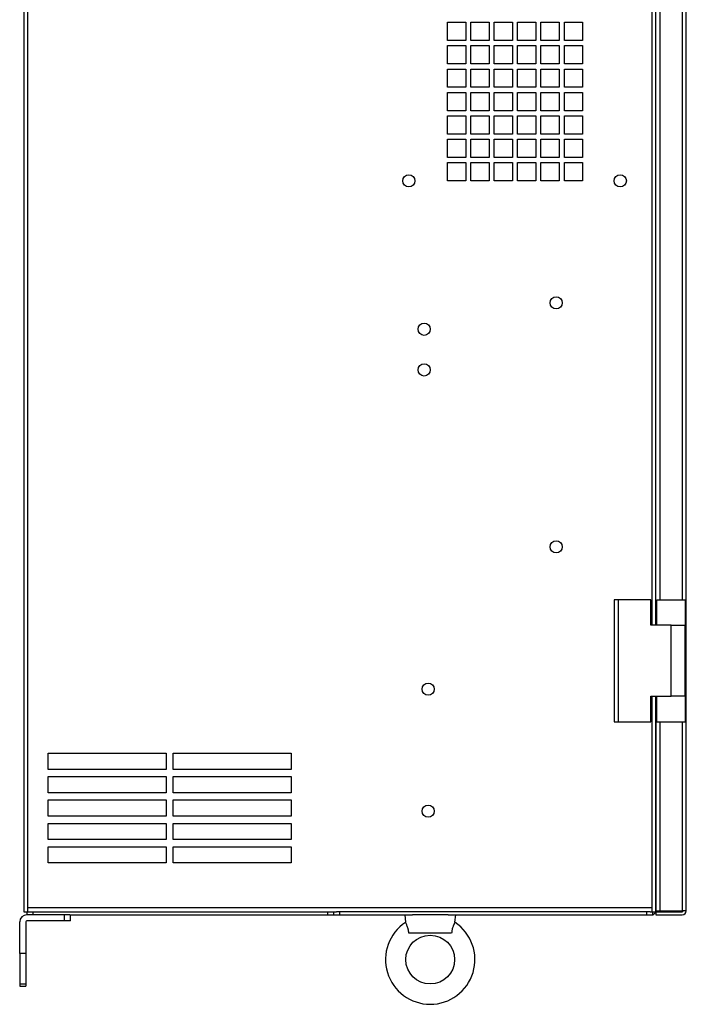
# Model space of a CAD drawing. Units: millimetres. Extents: x 524 to 1899, y 904 to 3193.
# Drawn here: x 1557 to 1885, y 1555 to 2039 of the extents above; entities that cross this region are included whole.
import ezdxf

# ---------------------------------------------------------------- set-up
doc = ezdxf.new("R2010")
doc.units = ezdxf.units.MM

msp = doc.modelspace()

# ---------------------------------------------------------------- linework, layer by layer
at = {"color": 7, "linetype": 'Continuous', "lineweight": 25}
for p, q in [((1558.95, 2633.5), (1558.95, 1600.5)), ((1560.95, 1602.5), (1560.95, 2631.5)), ((1884.95, 1601), (1884.95, 2633)), ((1869.95, 1741.5), (1869.95, 2492.5)), ((1767.45, 2038), (1776.45, 2038)), ((1767.45, 2029), (1767.45, 2038)), ((1776.45, 2038), (1776.45, 2029)), ((1778.95, 2038), (1787.95, 2038)), ((1778.95, 2029), (1778.95, 2038)), ((1787.95, 2038), (1787.95, 2029)), ((1790.45, 2038), (1799.45, 2038)), ((1790.45, 2029), (1790.45, 2038)), ((1799.45, 2038), (1799.45, 2029)), ((1801.95, 2038), (1810.95, 2038)), ((1801.95, 2029), (1801.95, 2038)), ((1810.95, 2038), (1810.95, 2029)), ((1813.45, 2038), (1822.45, 2038)), ((1813.45, 2029), (1813.45, 2038)), ((1822.45, 2038), (1822.45, 2029)), ((1824.95, 2038), (1833.95, 2038)), ((1824.95, 2029), (1824.95, 2038)), ((1833.95, 2038), (1833.95, 2029)), ((1776.45, 2029), (1767.45, 2029)), ((1767.45, 2026.5), (1776.45, 2026.5)), ((1767.45, 2017.5), (1767.45, 2026.5)), ((1776.45, 2026.5), (1776.45, 2017.5)), ((1787.95, 2029), (1778.95, 2029)), ((1778.95, 2026.5), (1787.95, 2026.5)), ((1778.95, 2017.5), (1778.95, 2026.5)), ((1787.95, 2026.5), (1787.95, 2017.5)), ((1799.45, 2029), (1790.45, 2029)), ((1790.45, 2026.5), (1799.45, 2026.5)), ((1790.45, 2017.5), (1790.45, 2026.5)), ((1799.45, 2026.5), (1799.45, 2017.5)), ((1810.95, 2029), (1801.95, 2029)), ((1801.95, 2026.5), (1810.95, 2026.5)), ((1801.95, 2017.5), (1801.95, 2026.5)), ((1810.95, 2026.5), (1810.95, 2017.5)), ((1822.45, 2029), (1813.45, 2029)), ((1813.45, 2026.5), (1822.45, 2026.5)), ((1813.45, 2017.5), (1813.45, 2026.5)), ((1822.45, 2026.5), (1822.45, 2017.5)), ((1833.95, 2029), (1824.95, 2029)), ((1824.95, 2026.5), (1833.95, 2026.5)), ((1824.95, 2017.5), (1824.95, 2026.5)), ((1833.95, 2026.5), (1833.95, 2017.5)), ((1776.45, 2017.5), (1767.45, 2017.5)), ((1767.45, 2015), (1776.45, 2015)), ((1767.45, 2006), (1767.45, 2015)), ((1776.45, 2015), (1776.45, 2006)), ((1787.95, 2017.5), (1778.95, 2017.5)), ((1778.95, 2015), (1787.95, 2015)), ((1778.95, 2006), (1778.95, 2015)), ((1787.95, 2015), (1787.95, 2006)), ((1799.45, 2017.5), (1790.45, 2017.5)), ((1790.45, 2015), (1799.45, 2015)), ((1790.45, 2006), (1790.45, 2015)), ((1799.45, 2015), (1799.45, 2006)), ((1810.95, 2017.5), (1801.95, 2017.5)), ((1801.95, 2015), (1810.95, 2015)), ((1801.95, 2006), (1801.95, 2015)), ((1810.95, 2015), (1810.95, 2006)), ((1822.45, 2017.5), (1813.45, 2017.5)), ((1813.45, 2015), (1822.45, 2015)), ((1813.45, 2006), (1813.45, 2015)), ((1822.45, 2015), (1822.45, 2006)), ((1833.95, 2017.5), (1824.95, 2017.5)), ((1824.95, 2015), (1833.95, 2015)), ((1824.95, 2006), (1824.95, 2015)), ((1833.95, 2015), (1833.95, 2006)), ((1776.45, 2006), (1767.45, 2006)), ((1787.95, 2006), (1778.95, 2006)), ((1799.45, 2006), (1790.45, 2006)), ((1810.95, 2006), (1801.95, 2006)), ((1822.45, 2006), (1813.45, 2006)), ((1833.95, 2006), (1824.95, 2006)), ((1767.45, 2003.5), (1776.45, 2003.5)), ((1767.45, 1994.5), (1767.45, 2003.5)), ((1776.45, 2003.5), (1776.45, 1994.5)), ((1778.95, 2003.5), (1787.95, 2003.5)), ((1778.95, 1994.5), (1778.95, 2003.5)), ((1787.95, 2003.5), (1787.95, 1994.5)), ((1790.45, 2003.5), (1799.45, 2003.5)), ((1790.45, 1994.5), (1790.45, 2003.5)), ((1799.45, 2003.5), (1799.45, 1994.5)), ((1801.95, 2003.5), (1810.95, 2003.5)), ((1801.95, 1994.5), (1801.95, 2003.5)), ((1810.95, 2003.5), (1810.95, 1994.5)), ((1813.45, 2003.5), (1822.45, 2003.5)), ((1813.45, 1994.5), (1813.45, 2003.5)), ((1822.45, 2003.5), (1822.45, 1994.5)), ((1824.95, 2003.5), (1833.95, 2003.5)), ((1824.95, 1994.5), (1824.95, 2003.5)), ((1833.95, 2003.5), (1833.95, 1994.5)), ((1776.45, 1994.5), (1767.45, 1994.5)), ((1767.45, 1992), (1776.45, 1992)), ((1767.45, 1983), (1767.45, 1992)), ((1776.45, 1992), (1776.45, 1983)), ((1787.95, 1994.5), (1778.95, 1994.5)), ((1778.95, 1992), (1787.95, 1992)), ((1778.95, 1983), (1778.95, 1992)), ((1787.95, 1992), (1787.95, 1983)), ((1799.45, 1994.5), (1790.45, 1994.5)), ((1790.45, 1992), (1799.45, 1992)), ((1790.45, 1983), (1790.45, 1992)), ((1799.45, 1992), (1799.45, 1983)), ((1810.95, 1994.5), (1801.95, 1994.5)), ((1801.95, 1992), (1810.95, 1992)), ((1801.95, 1983), (1801.95, 1992)), ((1810.95, 1992), (1810.95, 1983)), ((1822.45, 1994.5), (1813.45, 1994.5)), ((1813.45, 1992), (1822.45, 1992)), ((1813.45, 1983), (1813.45, 1992)), ((1822.45, 1992), (1822.45, 1983)), ((1833.95, 1994.5), (1824.95, 1994.5)), ((1824.95, 1992), (1833.95, 1992)), ((1824.95, 1983), (1824.95, 1992)), ((1833.95, 1992), (1833.95, 1983)), ((1776.45, 1983), (1767.45, 1983)), ((1787.95, 1983), (1778.95, 1983)), ((1799.45, 1983), (1790.45, 1983)), ((1810.95, 1983), (1801.95, 1983)), ((1822.45, 1983), (1813.45, 1983)), ((1833.95, 1983), (1824.95, 1983)), ((1767.45, 1980.5), (1776.45, 1980.5)), ((1767.45, 1971.5), (1767.45, 1980.5)), ((1776.45, 1980.5), (1776.45, 1971.5)), ((1778.95, 1980.5), (1787.95, 1980.5)), ((1778.95, 1971.5), (1778.95, 1980.5)), ((1787.95, 1980.5), (1787.95, 1971.5)), ((1790.45, 1980.5), (1799.45, 1980.5)), ((1790.45, 1971.5), (1790.45, 1980.5)), ((1799.45, 1980.5), (1799.45, 1971.5)), ((1801.95, 1980.5), (1810.95, 1980.5)), ((1801.95, 1971.5), (1801.95, 1980.5)), ((1810.95, 1980.5), (1810.95, 1971.5)), ((1813.45, 1980.5), (1822.45, 1980.5)), ((1813.45, 1971.5), (1813.45, 1980.5)), ((1822.45, 1980.5), (1822.45, 1971.5)), ((1824.95, 1980.5), (1833.95, 1980.5)), ((1824.95, 1971.5), (1824.95, 1980.5)), ((1833.95, 1980.5), (1833.95, 1971.5)), ((1776.45, 1971.5), (1767.45, 1971.5)), ((1787.95, 1971.5), (1778.95, 1971.5)), ((1799.45, 1971.5), (1790.45, 1971.5)), ((1810.95, 1971.5), (1801.95, 1971.5)), ((1822.45, 1971.5), (1813.45, 1971.5)), ((1833.95, 1971.5), (1824.95, 1971.5)), ((1767.45, 1969), (1776.45, 1969)), ((1767.45, 1960), (1767.45, 1969)), ((1776.45, 1969), (1776.45, 1960)), ((1778.95, 1969), (1787.95, 1969)), ((1778.95, 1960), (1778.95, 1969)), ((1787.95, 1969), (1787.95, 1960)), ((1790.45, 1969), (1799.45, 1969)), ((1790.45, 1960), (1790.45, 1969)), ((1799.45, 1969), (1799.45, 1960)), ((1801.95, 1969), (1810.95, 1969)), ((1801.95, 1960), (1801.95, 1969)), ((1810.95, 1969), (1810.95, 1960)), ((1813.45, 1969), (1822.45, 1969)), ((1813.45, 1960), (1813.45, 1969)), ((1822.45, 1969), (1822.45, 1960)), ((1824.95, 1969), (1833.95, 1969)), ((1824.95, 1960), (1824.95, 1969)), ((1833.95, 1969), (1833.95, 1960)), ((1776.45, 1960), (1767.45, 1960)), ((1787.95, 1960), (1778.95, 1960)), ((1799.45, 1960), (1790.45, 1960)), ((1810.95, 1960), (1801.95, 1960)), ((1822.45, 1960), (1813.45, 1960)), ((1833.95, 1960), (1824.95, 1960)), ((1849.45, 1754), (1849.45, 1694)), ((1851.45, 1754), (1849.45, 1754)), ((1851.45, 1754), (1851.45, 1694)), ((1867.45, 1754), (1851.45, 1754)), ((1867.45, 1741.5), (1867.45, 1754)), ((1870.45, 1754), (1884.45, 1754)), ((1870.45, 1741.5), (1870.45, 1754)), ((1884.45, 1754), (1884.45, 1741.5)), ((1877.45, 1741.5), (1867.45, 1741.5)), ((1877.45, 1741.5), (1884.45, 1741.5)), ((1877.45, 1706.5), (1877.45, 1741.5)), ((1884.45, 1706.5), (1884.45, 1741.5)), ((1884.45, 1741.5), (1884.45, 1706.5)), ((1867.45, 1706.5), (1877.45, 1706.5)), ((1867.45, 1694), (1867.45, 1706.5)), ((1869.95, 1600.5), (1869.95, 1706.5)), ((1869.95, 1706.5), (1869.95, 1601)), ((1870.45, 1694), (1870.45, 1706.5)), ((1884.45, 1706.5), (1877.45, 1706.5)), ((1884.45, 1706.5), (1884.45, 1694)), ((1849.45, 1694), (1851.45, 1694)), ((1851.45, 1694), (1867.45, 1694)), ((1870.45, 1694), (1884.45, 1694)), ((1570.95, 1670.5), (1570.95, 1678.5)), ((1570.95, 1678.5), (1628.95, 1678.5)), ((1628.95, 1678.5), (1628.95, 1670.5)), ((1632.45, 1670.5), (1632.45, 1678.5)), ((1632.45, 1678.5), (1690.45, 1678.5)), ((1690.45, 1678.5), (1690.45, 1670.5)), ((1628.95, 1670.5), (1570.95, 1670.5)), ((1570.95, 1659), (1570.95, 1667)), ((1570.95, 1667), (1628.95, 1667)), ((1628.95, 1667), (1628.95, 1659)), ((1690.45, 1670.5), (1632.45, 1670.5)), ((1632.45, 1659), (1632.45, 1667)), ((1632.45, 1667), (1690.45, 1667)), ((1690.45, 1667), (1690.45, 1659)), ((1628.95, 1659), (1570.95, 1659)), ((1690.45, 1659), (1632.45, 1659)), ((1570.95, 1647.5), (1570.95, 1655.5)), ((1570.95, 1655.5), (1628.95, 1655.5)), ((1628.95, 1655.5), (1628.95, 1647.5)), ((1632.45, 1647.5), (1632.45, 1655.5)), ((1632.45, 1655.5), (1690.45, 1655.5)), ((1690.45, 1655.5), (1690.45, 1647.5)), ((1628.95, 1647.5), (1570.95, 1647.5)), ((1690.45, 1647.5), (1632.45, 1647.5)), ((1570.95, 1636), (1570.95, 1644)), ((1570.95, 1644), (1628.95, 1644)), ((1628.95, 1644), (1628.95, 1636)), ((1632.45, 1636), (1632.45, 1644)), ((1632.45, 1644), (1690.45, 1644)), ((1690.45, 1644), (1690.45, 1636)), ((1628.95, 1636), (1570.95, 1636)), ((1570.95, 1624.5), (1570.95, 1632.5)), ((1570.95, 1632.5), (1628.95, 1632.5)), ((1628.95, 1632.5), (1628.95, 1624.5)), ((1690.45, 1636), (1632.45, 1636)), ((1632.45, 1624.5), (1632.45, 1632.5)), ((1632.45, 1632.5), (1690.45, 1632.5)), ((1690.45, 1632.5), (1690.45, 1624.5)), ((1628.95, 1624.5), (1570.95, 1624.5)), ((1690.45, 1624.5), (1632.45, 1624.5)), ((1558.95, 1600.5), (1560.95, 1600.5)), ((1560.45, 1600.5), (1560.45, 1599)), ((1578.95, 1599), (1560.45, 1599)), ((1867.95, 1602.5), (1560.95, 1602.5)), ((1560.95, 1600.5), (1560.95, 1602.5)), ((1560.95, 1600.5), (1561.8, 1600.5)), ((1561.8, 1600.5), (1563.45, 1600.5)), ((1563.45, 1600.5), (1563.45, 1599)), ((1563.45, 1600.5), (1708.45, 1600.5)), ((1578.95, 1596), (1578.95, 1599)), ((1581.55, 1599), (1578.95, 1599)), ((1581.55, 1599), (1708.45, 1599)), ((1581.95, 1596), (1581.95, 1599)), ((1708.45, 1600.5), (1708.45, 1599)), ((1708.45, 1600.5), (1710.11, 1600.5)), ((1708.45, 1599), (1711.45, 1599)), ((1710.11, 1600.5), (1712.8, 1600.5)), ((1711.45, 1599), (1711.45, 1600.5)), ((1711.45, 1599), (1714.45, 1599)), ((1714.45, 1600.5), (1712.8, 1600.5)), ((1714.45, 1599), (1714.45, 1600.5)), ((1865.45, 1600.5), (1714.45, 1600.5)), ((1714.45, 1599), (1750.21, 1599)), ((1746.4, 1599), (1746.77, 1595.32)), ((1767.7, 1599), (1750.21, 1599)), ((1767.7, 1599), (1865.45, 1599)), ((1771.14, 1595.32), (1771.5, 1599)), ((1865.45, 1599), (1865.45, 1600.5)), ((1867.11, 1600.5), (1865.45, 1600.5)), ((1865.45, 1599), (1868.45, 1599)), ((1867.11, 1600.5), (1867.95, 1600.5)), ((1867.95, 1602.5), (1867.95, 1600.5)), ((1867.95, 1600.5), (1869.95, 1600.5)), ((1868.45, 1599), (1868.45, 1600.5)), ((1869.95, 1601), (1871.95, 1601)), ((1869.95, 1600.5), (1869.95, 1599)), ((1869.95, 1600.5), (1882.95, 1600.5)), ((1869.95, 1599), (1882.95, 1599)), ((1871.95, 1601), (1882.95, 1601)), ((1882.95, 1601), (1883.45, 1601)), ((1884.95, 1601), (1883.45, 1601)), ((1556.95, 1580), (1556.95, 1595.5)), ((1559.95, 1595.5), (1559.95, 1580)), ((1578.95, 1596), (1560.45, 1596)), ((1581.95, 1596), (1578.95, 1596)), ((1769.48, 1590), (1748.43, 1590)), ((1559.95, 1580), (1556.95, 1580)), ((1556.95, 1580), (1556.95, 1564.88)), ((1559.95, 1580), (1559.95, 1564.88)), ((1559.95, 1564.88), (1556.95, 1564.88)), ((1556.95, 1564.88), (1556.95, 1564)), ((1559.95, 1564.88), (1559.95, 1564)), ((1556.95, 1564), (1559.95, 1564))]:
    msp.add_line(p, q, dxfattribs=at)
at = {"color": 8, "linetype": 'Continuous', "lineweight": 25}
for p, q in [((1867.95, 2492.5), (1867.95, 1741.5)), ((1871.95, 2480), (1871.95, 1754)), ((1882.95, 2480), (1882.95, 1754)), ((1867.95, 1706.5), (1867.95, 1602.5)), ((1871.95, 1694), (1871.95, 1601)), ((1882.95, 1694), (1882.95, 1601))]:
    msp.add_line(p, q, dxfattribs=at)
at = {"color": 7, "linetype": 'Continuous', "lineweight": 25, "flags": 128}
msp.add_lwpolyline([(1870.02, 1600.5), (1869.99, 1600.61), (1869.95, 1601)], dxfattribs=at)
at = {"color": 7, "linetype": 'Continuous', "lineweight": 25}
for centre, radius in [((1748.45, 1960), 3), ((1852.45, 1960), 3), ((1820.95, 1900), 3), ((1755.95, 1887), 3), ((1755.95, 1867), 3), ((1820.95, 1780), 3), ((1757.95, 1710), 3), ((1757.95, 1650), 3), ((1758.95, 1577), 12)]:
    msp.add_circle(centre, radius, dxfattribs=at)
for centre, radius, start, end in [((1560.45, 1595.5), 3.5, 90, 180), ((1867.95, 1601), 2, 284.4775, 345.5225), ((1871.95, 1601), 0.5, 180, 270), ((1882.95, 1601), 0.5, 270, 0), ((1882.95, 1601), 2, 270, 0), ((1560.45, 1595.5), 0.5, 90, 180), ((1758.95, 1577), 22, 123.6303, 270), ((1758.95, 1577), 22, 270, 56.371)]:
    msp.add_arc(centre, radius, start, end, dxfattribs=at)
for points, knots in [([(1748.43, 1590), (1748.4, 1590.35), (1748.35, 1590.7), (1748.27, 1591.22), (1748.24, 1591.39), (1748.17, 1591.73), (1748.13, 1591.9), (1748.01, 1592.39), (1747.92, 1592.7), (1747.72, 1593.28), (1747.62, 1593.56), (1747.42, 1594.05), (1747.32, 1594.26), (1747.14, 1594.65), (1747.05, 1594.8), (1746.92, 1595.06), (1746.86, 1595.16), (1746.79, 1595.29), (1746.77, 1595.32), (1746.77, 1595.32)], [0, 0, 0, 0, 0.125, 0.125, 0.1875, 0.1875, 0.25, 0.25, 0.375, 0.375, 0.5, 0.5, 0.625, 0.625, 0.75, 0.75, 0.875, 0.875, 1, 1, 1, 1]), ([(1771.14, 1595.32), (1771.14, 1595.32), (1771.12, 1595.29), (1771.04, 1595.16), (1770.99, 1595.06), (1770.85, 1594.81), (1770.77, 1594.65), (1770.64, 1594.36), (1770.59, 1594.26), (1770.49, 1594.04), (1770.44, 1593.93), (1770.34, 1593.68), (1770.29, 1593.55), (1770.19, 1593.28), (1770.14, 1593.14), (1769.99, 1592.7), (1769.9, 1592.39), (1769.78, 1591.9), (1769.74, 1591.73), (1769.67, 1591.39), (1769.64, 1591.22), (1769.55, 1590.7), (1769.51, 1590.35), (1769.48, 1590)], [0, 0, 0, 0, 0.125, 0.125, 0.25, 0.25, 0.375, 0.375, 0.4375, 0.4375, 0.5, 0.5, 0.5625, 0.5625, 0.625, 0.625, 0.75, 0.75, 0.8125, 0.8125, 0.875, 0.875, 1, 1, 1, 1])]:
    msp.add_open_spline(points, degree=3, knots=knots, dxfattribs=at)

doc.saveas('drawing.dxf')
